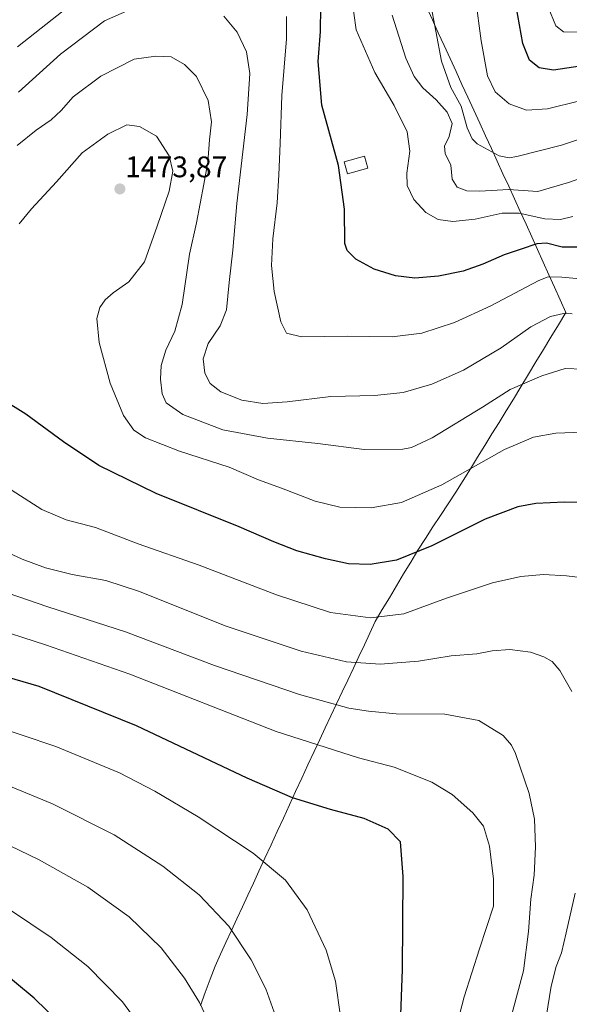
# Model space of a CAD drawing. Units: metres. Extents: x 665050 to 668510, y 4746606 to 4749002.
# Drawn here: x 665914 to 666100, y 4747273 to 4747604 of the extents above; entities that cross this region are included whole.
import ezdxf
from ezdxf.enums import TextEntityAlignment as Align

# ---------------------------------------------------------------- set-up
doc = ezdxf.new("R2010")
doc.units = ezdxf.units.M
doc.header["$MEASUREMENT"] = 0
for name, color, linetype, lineweight in [('Carátula', 7, 'Continuous', 5), ('Curva de nivel maestra', 36, 'Continuous', 30), ('Curva de nivel normal', 36, 'Continuous', 0), ('Edificación', 1, 'Continuous', 13), ('Edificación Cxs', 1, 'Continuous', 13), ('Municipio', 9, 'Continuous', 13), ('Municipio CxS', 142, 'Continuous', 0), ('Punto de cota en terreno', 7, 'Continuous', 0), ('Rótulo de punto de cota en terreno', 19, 'Continuous', 0)]:
    doc.layers.add(name, color=color, linetype=linetype, lineweight=lineweight)
doc.styles.add('Arial', font='txt', dxfattribs={"height": 0.2})

# ---------------------------------------------------------------- blocks, each defined once
blk = doc.blocks.new('*U182')
at = {"layer": 'Curva de nivel normal', "color": 36, "linetype": 'Continuous', "lineweight": 0}
blk.add_polyline3d([(666111.6, 4747566.89, 1435), (666096.94, 4747562.15, 1435), (666081.94, 4747558.31, 1435), (666079.34, 4747557.84, 1435), (666075.94, 4747558.48, 1435), (666068.56, 4747562.6, 1435), (666066.9, 4747564.22, 1435), (666065.17, 4747567.95, 1435), (666063.18, 4747575.24, 1435), (666059.62, 4747581.57, 1435), (666056.57, 4747590.42, 1435), (666052.7, 4747610.57, 1435)], dxfattribs=at)
blk = doc.blocks.new('*U194')
at = {"layer": 'Curva de nivel normal', "color": 36, "linetype": 'Continuous', "lineweight": 0}
blk.add_polyline3d([(666102.62, 4747600.17, 1420), (666097.6, 4747600.25, 1420), (666095.04, 4747602.36, 1420), (666092.52, 4747608.62, 1420)], dxfattribs=at)
blk = doc.blocks.new('*U239')
at = {"layer": 'Curva de nivel normal', "color": 36, "linetype": 'Continuous', "lineweight": 0}
blk.add_polyline3d([(666103.12, 4747577.02, 1430), (666092.25, 4747574.35, 1430), (666085.18, 4747573.92, 1430), (666079.29, 4747575.97, 1430), (666074.57, 4747580.11, 1430), (666072.01, 4747585.42, 1430), (666069.86, 4747597.26, 1430), (666068.04, 4747611.69, 1430)], dxfattribs=at)
blk = doc.blocks.new('*U250')
at = {"layer": 'Curva de nivel maestra', "color": 36, "linetype": 'Continuous', "lineweight": 30}
blk.add_polyline3d([(666103.27, 4747588.73, 1425), (666094.27, 4747587.42, 1425), (666089.38, 4747588.14, 1425), (666086.15, 4747590.78, 1425), (666083.97, 4747596.4, 1425), (666081.16, 4747612.15, 1425)], dxfattribs=at)
blk = doc.blocks.new('5PATER')
at = {"layer": 'Carátula', "linetype": 'Continuous', "lineweight": 5}
h = blk.add_hatch(color=250, dxfattribs=at)
edge = h.paths.add_edge_path()
edge.add_ellipse((0, 0.01), major_axis=(-1.33, -1.34), ratio=0.999422, start_angle=0, end_angle=360)

msp = doc.modelspace()

# ---------------------------------------------------------------- linework, layer by layer
at = {"layer": 'Curva de nivel maestra', "color": 36, "linetype": 'Continuous', "lineweight": 30}
for points in [[(666105.22, 4747527.71, 1450), (666097.17, 4747527.72, 1450), (666091.94, 4747529.04, 1450), (666088.6, 4747528.86, 1450), (666083.42, 4747527.01, 1450), (666077.66, 4747525.15, 1450), (666070.46, 4747521.95, 1450), (666063.86, 4747519.64, 1450), (666055.47, 4747517.93, 1450), (666047.6, 4747517.31, 1450), (666041.01, 4747518.12, 1450), (666033.89, 4747520.29, 1450), (666027.64, 4747523.66, 1450), (666024.75, 4747526.62, 1450), (666023.97, 4747528.99, 1450), (666023.89, 4747540.57, 1450), (666021.86, 4747555.21, 1450), (666016.2, 4747575.55, 1450), (666014.95, 4747590.3, 1450), (666015.82, 4747600.42, 1450), (666015.91, 4747608.76, 1450)], [(666110.94, 4747441.53, 1475), (666097.94, 4747441.84, 1475), (666088.27, 4747441.36, 1475), (666082.27, 4747440.24, 1475), (666071.27, 4747436.02, 1475), (666053.27, 4747427.11, 1475), (666041.42, 4747422.29, 1475), (666032.54, 4747420.8, 1475), (666025.22, 4747421.06, 1475), (666017.43, 4747422.66, 1475), (666007.74, 4747425.42, 1475), (666000, 4747428.39, 1475), (665988.38, 4747433.53, 1475), (665960.4, 4747444.76, 1475), (665941.14, 4747454.15, 1475), (665929.15, 4747462.17, 1475), (665916.54, 4747471.5, 1475), (665901.79, 4747480.58, 1475)], [(666042.76, 4747266.05, 1500), (666043.44, 4747284.38, 1500), (666043.66, 4747315.66, 1500), (666042.77, 4747327.31, 1500), (666038.58, 4747331.67, 1500), (666030.46, 4747335.16, 1500), (666019.1, 4747338.24, 1500), (666006.32, 4747342.14, 1500), (665991.02, 4747348.76, 1500), (665953.83, 4747366.49, 1500), (665920.98, 4747379.67, 1500), (665901.25, 4747385.46, 1500)], [(665932.15, 4747262.17, 1525), (665919.3, 4747274.66, 1525), (665907.3, 4747284.58, 1525)]]:
    msp.add_polyline3d(points, dxfattribs=at)
at = {"layer": 'Curva de nivel normal', "color": 36, "linetype": 'Continuous', "lineweight": 0}
for points in [[(665934.88, 4747612.12, 1455), (665913.67, 4747595.18, 1455)], [(666100.72, 4747538.01, 1445), (666096.64, 4747537.07, 1445), (666091.38, 4747537.24, 1445), (666082.65, 4747539.23, 1445), (666077, 4747539.18, 1445), (666067.88, 4747537.18, 1445), (666060.32, 4747536.41, 1445), (666055.36, 4747537.1, 1445), (666051.2, 4747539.38, 1445), (666047.24, 4747543.74, 1445), (666045, 4747548.55, 1445), (666044.81, 4747552.7, 1445), (666045.91, 4747560.06, 1445), (666044.94, 4747566.62, 1445), (666040.58, 4747575.45, 1445), (666034.02, 4747586.56, 1445), (666027.83, 4747600.95, 1445), (666026.18, 4747612.29, 1445)], [(665954.27, 4747608.95, 1460), (665943.03, 4747603.95, 1460), (665928.13, 4747592.73, 1460), (665913.98, 4747580, 1460)], [(666100.6, 4747505.23, 1460), (666097.67, 4747505.38, 1460), (666093.27, 4747504.33, 1460), (666086.6, 4747500.86, 1460), (666076.6, 4747493.78, 1460), (666063.94, 4747486.24, 1460), (666053.27, 4747481.56, 1460), (666043.6, 4747478.8, 1460), (666033.94, 4747477.72, 1460), (666019.2, 4747477.38, 1460), (666004.52, 4747475.58, 1460), (665996.32, 4747475, 1460), (665989.28, 4747476.22, 1460), (665982.17, 4747479, 1460), (665978.6, 4747481.75, 1460), (665976.76, 4747485.25, 1460), (665976.22, 4747490.12, 1460), (665977.92, 4747495.26, 1460), (665981.99, 4747501.17, 1460), (665984.15, 4747506.62, 1460), (665985.03, 4747515.82, 1460), (665986.23, 4747526.74, 1460), (665987.55, 4747542.48, 1460), (665991.09, 4747572.43, 1460), (665991.96, 4747586.21, 1460), (665990.85, 4747593.55, 1460), (665987.74, 4747600.15, 1460), (665983.23, 4747605.58, 1460)], [(666108.1, 4747516.66, 1455), (666097.12, 4747517.66, 1455), (666092.51, 4747517.69, 1455), (666089.34, 4747516.52, 1455), (666073.12, 4747507.92, 1455), (666060.94, 4747502.3, 1455), (666049.94, 4747498.78, 1455), (666039.94, 4747497.55, 1455), (666024.84, 4747497.79, 1455), (666009.38, 4747497.48, 1455), (666004.36, 4747498.71, 1455), (666002.36, 4747502.6, 1455), (666000.2, 4747512.8, 1455), (665999.28, 4747521.5, 1455), (665999.73, 4747530.59, 1455), (666001.21, 4747542.66, 1455), (666001.68, 4747552.13, 1455), (666002.23, 4747562.66, 1455), (666002.76, 4747578.87, 1455), (666004.33, 4747597.95, 1455), (666004.34, 4747605.5, 1455)], [(666116.32, 4747555.49, 1440), (666099.3, 4747549.55, 1440), (666089, 4747546.52, 1440), (666079.08, 4747547.11, 1440), (666069.46, 4747546.64, 1440), (666065.1, 4747546.73, 1440), (666061.82, 4747547.99, 1440), (666060.1, 4747550.6, 1440), (666059.7, 4747555.36, 1440), (666057.74, 4747559.29, 1440), (666057.55, 4747561.79, 1440), (666059.16, 4747564.97, 1440), (666060.11, 4747569.36, 1440), (666058.41, 4747573.19, 1440), (666054.76, 4747577.35, 1440), (666050.26, 4747581.47, 1440), (666047.33, 4747585.18, 1440), (666044.48, 4747591.39, 1440), (666039.93, 4747605.95, 1440)], [(666104.18, 4747486.67, 1465), (666098.23, 4747486.8, 1465), (666090.36, 4747484.37, 1465), (666079.68, 4747479.78, 1465), (666070.33, 4747473.77, 1465), (666053.37, 4747463.52, 1465), (666046.46, 4747460.22, 1465), (666043.47, 4747459.61, 1465), (666030.49, 4747459.5, 1465), (666014.9, 4747461.54, 1465), (665997.92, 4747463.42, 1465), (665982.83, 4747466.13, 1465), (665969.34, 4747471.36, 1465), (665963.8, 4747475.3, 1465), (665962.41, 4747478.28, 1465), (665961.82, 4747483.29, 1465), (665962.1, 4747487.8, 1465), (665963.66, 4747493, 1465), (665966.67, 4747499.46, 1465), (665969.12, 4747508.37, 1465), (665971.64, 4747525.36, 1465), (665973.94, 4747535.96, 1465), (665976.41, 4747548.98, 1465), (665977.8, 4747556.34, 1465), (665978.35, 4747563.88, 1465), (665979.08, 4747569.97, 1465), (665977.87, 4747577.19, 1465), (665973.99, 4747585.29, 1465), (665969.95, 4747589.27, 1465), (665965.51, 4747591.86, 1465), (665960.26, 4747592.14, 1465), (665953, 4747591.02, 1465), (665941.76, 4747585.37, 1465), (665932.48, 4747578.4, 1465), (665928.36, 4747573.81, 1465), (665924.98, 4747570.59, 1465), (665919.99, 4747567.11, 1465), (665913.57, 4747561.95, 1465)], [(666104.03, 4747465.38, 1470), (666095, 4747465.05, 1470), (666087.53, 4747463.7, 1470), (666077.72, 4747459.5, 1470), (666056.66, 4747447.59, 1470), (666043.08, 4747441.64, 1470), (666032.8, 4747439.86, 1470), (666022.25, 4747440.12, 1470), (666013.94, 4747442.17, 1470), (666002.6, 4747446.48, 1470), (665994.88, 4747449.31, 1470), (665984.98, 4747453.54, 1470), (665968.28, 4747459.04, 1470), (665956.85, 4747463.52, 1470), (665952.92, 4747466.08, 1470), (665949.36, 4747471.06, 1470), (665944.86, 4747481.88, 1470), (665941.22, 4747495.57, 1470), (665940.43, 4747503.74, 1470), (665941.42, 4747507.38, 1470), (665943.27, 4747510.02, 1470), (665945.95, 4747512.31, 1470), (665951.25, 4747516.02, 1470), (665956.5, 4747522.83, 1470), (665960.73, 4747534.83, 1470), (665964.8, 4747546.63, 1470), (665966.05, 4747553.38, 1470), (665964.8, 4747558.53, 1470), (665960.47, 4747565.16, 1470), (665954.75, 4747568.33, 1470), (665950.58, 4747568.93, 1470), (665944.18, 4747565.83, 1470), (665935.53, 4747559.53, 1470), (665926.82, 4747549.71, 1470), (665918.41, 4747540.64, 1470), (665914.31, 4747535.62, 1470)], [(666110.02, 4747415.63, 1480), (666098.6, 4747417.02, 1480), (666090.94, 4747417.45, 1480), (666083.27, 4747416.8, 1480), (666073.7, 4747414.58, 1480), (666058.25, 4747409.5, 1480), (666043.8, 4747404.2, 1480), (666032.61, 4747402.85, 1480), (666019.17, 4747404.66, 1480), (666000.91, 4747410.58, 1480), (665974.94, 4747420.55, 1480), (665954.38, 4747427.77, 1480), (665940, 4747433.25, 1480), (665930.12, 4747435.87, 1480), (665921.93, 4747439.28, 1480), (665908.72, 4747447.74, 1480)], [(666100.39, 4747378.03, 1485), (666096.34, 4747385.09, 1485), (666093.8, 4747388.15, 1485), (666091.06, 4747389.74, 1485), (666086.47, 4747391.28, 1485), (666079.57, 4747392.14, 1485), (666073.6, 4747391.75, 1485), (666068.4, 4747390.7, 1485), (666059.81, 4747390.03, 1485), (666048.74, 4747388.24, 1485), (666035.92, 4747387.27, 1485), (666024.52, 4747387.96, 1485), (666009.25, 4747391.59, 1485), (665983.67, 4747400.18, 1485), (665954.81, 4747411.74, 1485), (665943.43, 4747415.45, 1485), (665932.06, 4747417.41, 1485), (665923.14, 4747419.64, 1485), (665915.25, 4747422.61, 1485), (665907.6, 4747426.08, 1485)], [(666080.45, 4747270.07, 1490), (666084.12, 4747283.89, 1490), (666085.89, 4747297.14, 1490), (666086.62, 4747308.05, 1490), (666087.77, 4747316.14, 1490), (666088.22, 4747325.62, 1490), (666087.87, 4747334.95, 1490), (666086.09, 4747343.62, 1490), (666081.44, 4747357.14, 1490), (666080.15, 4747359.93, 1490), (666077.26, 4747363.23, 1490), (666069.12, 4747368.18, 1490), (666057.6, 4747370.36, 1490), (666041.27, 4747370.48, 1490), (666031.94, 4747371.38, 1490), (666025.27, 4747372.38, 1490), (666008.73, 4747377.04, 1490), (665980.1, 4747386.73, 1490), (665950.06, 4747398.06, 1490), (665923.94, 4747406.5, 1490), (665903.58, 4747413.49, 1490)], [(666060.98, 4747262.99, 1495), (666064.14, 4747275.11, 1495), (666069.31, 4747291.25, 1495), (666074.06, 4747305.66, 1495), (666074.03, 4747314.81, 1495), (666072.68, 4747325.91, 1495), (666070.66, 4747332.68, 1495), (666067.05, 4747337.16, 1495), (666060.07, 4747343.32, 1495), (666053.27, 4747347.48, 1495), (666040.6, 4747352.49, 1495), (666028.6, 4747355.64, 1495), (666000.84, 4747364.53, 1495), (665951.57, 4747383.85, 1495), (665923.09, 4747393.68, 1495), (665903.64, 4747399.97, 1495)], [(666022.51, 4747268.47, 1505), (666020.86, 4747280.41, 1505), (666017.68, 4747290.89, 1505), (666011.27, 4747304.42, 1505), (666003.93, 4747314.42, 1505), (665993.1, 4747323.55, 1505), (665974.6, 4747335.73, 1505), (665960, 4747344.4, 1505), (665948.02, 4747350.59, 1505), (665926.66, 4747359.44, 1505), (665892.44, 4747370.89, 1505)], [(666000.74, 4747268.36, 1510), (665997.38, 4747277.82, 1510), (665992.43, 4747287.63, 1510), (665984.88, 4747298.88, 1510), (665974.94, 4747309.46, 1510), (665962.6, 4747319.19, 1510), (665946.27, 4747329.67, 1510), (665925.47, 4747340.11, 1510), (665906.06, 4747348.12, 1510)], [(665979.7, 4747263.27, 1515), (665975.05, 4747273.24, 1515), (665969.92, 4747281.44, 1515), (665962.04, 4747291.58, 1515), (665951.26, 4747302.07, 1515), (665937.36, 4747312.04, 1515), (665920.95, 4747321.3, 1515), (665904.35, 4747329.24, 1515)], [(666091.81, 4747268.32, 1485), (666093.5, 4747278.77, 1485), (666095.14, 4747285.32, 1485), (666097.01, 4747289.95, 1485), (666098.52, 4747296.63, 1485), (666101.55, 4747310.01, 1485)], [(665958.5, 4747260.52, 1520), (665949.03, 4747273.38, 1520), (665937.39, 4747285.33, 1520), (665925.06, 4747295.12, 1520), (665911.34, 4747304.29, 1520)]]:
    msp.add_polyline3d(points, dxfattribs=at)
at = {"layer": 'Edificación', "color": 1, "linetype": 'Continuous', "lineweight": 13}
msp.add_polyline3d([(666031.75, 4747554.35, 1448.6), (666024.92, 4747552.43, 1449.54), (666023.76, 4747556.52, 1449.6), (666030.6, 4747558.44, 1448.52), (666031.75, 4747554.35, 1448.6)], dxfattribs=at)
at = {"layer": 'Edificación Cxs', "color": 1, "linetype": 'Continuous', "lineweight": 13}
msp.add_polyline3d([(666031.75, 4747554.35, 1448.6), (666024.92, 4747552.43, 1449.54), (666023.76, 4747556.52, 1449.6), (666030.6, 4747558.44, 1448.52), (666031.75, 4747554.35, 1448.6)], close=True, dxfattribs=at)
at = {"layer": 'Municipio', "color": 9, "linetype": 'Continuous', "lineweight": 13}
msp.add_polyline3d([(666051.45, 4747608.7, 1435.31), (666053.45, 4747604.35, 1434.92), (666055.44, 4747599.99, 1434.42), (666057.44, 4747595.64, 1433.87), (666059.44, 4747591.29, 1433.37), (666061.43, 4747586.93, 1432.9), (666063.43, 4747582.58, 1432.54), (666065.43, 4747578.23, 1432.38), (666067.42, 4747573.87, 1432.22), (666069.42, 4747569.52, 1432.88), (666071.37, 4747565.26, 1433.59), (666073.32, 4747561.01, 1434.45), (666075.27, 4747556.75, 1435.38), (666077.22, 4747552.49, 1436.73), (666079.18, 4747548.24, 1438.97), (666081.13, 4747543.98, 1441.8), (666083.08, 4747539.72, 1444.49), (666085.03, 4747535.47, 1446.65), (666086.98, 4747531.21, 1448.53), (666088.89, 4747526.96, 1450.51), (666090.81, 4747522.71, 1452.8), (666092.72, 4747518.46, 1454.78), (666094.64, 4747514.21, 1456.43), (666096.55, 4747509.96, 1458.31), (666098.47, 4747505.71, 1459.76), (666095.94, 4747501.54, 1461.18), (666093.41, 4747497.38, 1462.23), (666090.88, 4747493.21, 1462.8), (666088.35, 4747489.05, 1463.36), (666085.82, 4747484.88, 1464.18), (666083.29, 4747480.72, 1464.94), (666080.76, 4747476.55, 1465.84), (666078.35, 4747472.63, 1466.5), (666075.93, 4747468.7, 1467.36), (666073.52, 4747464.78, 1468.03), (666071.1, 4747460.85, 1468.68), (666068.69, 4747456.93, 1469.21), (666066.27, 4747453, 1469.91), (666063.86, 4747449.08, 1470.55), (666061.31, 4747445.17, 1471.07), (666058.76, 4747441.26, 1471.7), (666056.21, 4747437.35, 1472.56), (666053.66, 4747433.44, 1473.22), (666051.11, 4747429.53, 1473.9), (666048.56, 4747425.62, 1474.6), (666046.16, 4747421.61, 1475.42), (666043.76, 4747417.6, 1476.19), (666041.37, 4747413.6, 1476.96), (666038.97, 4747409.59, 1477.9), (666036.57, 4747405.58, 1478.88), (666034.17, 4747401.57, 1480.09), (666032.35, 4747397.64, 1481.36), (666030.54, 4747393.71, 1482.68), (666028.72, 4747389.79, 1483.94), (666026.9, 4747385.86, 1485.29), (666025, 4747381.85, 1486.75), (666023.1, 4747377.84, 1488.21), (666021.2, 4747373.83, 1489.59), (666019.29, 4747369.82, 1490.99), (666017.39, 4747365.81, 1492.42), (666015.49, 4747361.8, 1493.87), (666013.59, 4747357.79, 1495.32), (666011.53, 4747353.3, 1496.63), (666009.46, 4747348.82, 1497.91), (666007.4, 4747344.33, 1499.2), (666005.33, 4747339.84, 1500.47), (666003.27, 4747335.36, 1501.61), (666001.2, 4747330.87, 1502.72), (665999.14, 4747326.38, 1503.73), (665997.07, 4747321.9, 1504.71), (665995.01, 4747317.41, 1505.66), (665993.16, 4747313.42, 1506.5), (665991.32, 4747309.43, 1507.32), (665989.47, 4747305.43, 1508.24), (665987.62, 4747301.44, 1509.11), (665985.77, 4747297.45, 1509.96), (665983.92, 4747293.46, 1510.79), (665982.08, 4747289.46, 1511.59), (665980.23, 4747285.47, 1512.39), (665978.59, 4747281.04, 1513.23), (665976.96, 4747276.62, 1514.09), (665975.32, 4747272.19, 1514.97)], dxfattribs=at)
msp.add_polyline3d([(666051.45, 4747608.7, 1435.31), (666053.45, 4747604.35, 1434.92), (666055.44, 4747599.99, 1434.42), (666057.44, 4747595.64, 1433.87), (666059.44, 4747591.29, 1433.37), (666061.43, 4747586.93, 1432.9), (666063.43, 4747582.58, 1432.54), (666065.43, 4747578.23, 1432.38), (666067.42, 4747573.87, 1432.22), (666069.42, 4747569.52, 1432.88), (666071.37, 4747565.26, 1433.59), (666073.32, 4747561.01, 1434.45), (666075.27, 4747556.75, 1435.38), (666077.22, 4747552.49, 1436.73), (666079.18, 4747548.24, 1438.97), (666081.13, 4747543.98, 1441.8), (666083.08, 4747539.72, 1444.49), (666085.03, 4747535.47, 1446.65), (666086.98, 4747531.21, 1448.53), (666088.89, 4747526.96, 1450.51), (666090.81, 4747522.71, 1452.8), (666092.72, 4747518.46, 1454.78), (666094.64, 4747514.21, 1456.43), (666096.55, 4747509.96, 1458.31), (666098.47, 4747505.71, 1459.76), (666095.94, 4747501.54, 1461.18), (666093.41, 4747497.38, 1462.23), (666090.88, 4747493.21, 1462.8), (666088.35, 4747489.05, 1463.36), (666085.82, 4747484.88, 1464.18), (666083.29, 4747480.72, 1464.94), (666080.76, 4747476.55, 1465.84), (666078.35, 4747472.63, 1466.5), (666075.93, 4747468.7, 1467.36), (666073.52, 4747464.78, 1468.03), (666071.1, 4747460.85, 1468.68), (666068.69, 4747456.93, 1469.21), (666066.27, 4747453, 1469.91), (666063.86, 4747449.08, 1470.55), (666061.31, 4747445.17, 1471.07), (666058.76, 4747441.26, 1471.7), (666056.21, 4747437.35, 1472.56), (666053.66, 4747433.44, 1473.22), (666051.11, 4747429.53, 1473.9), (666048.56, 4747425.62, 1474.6), (666046.16, 4747421.61, 1475.42), (666043.76, 4747417.6, 1476.19), (666041.37, 4747413.6, 1476.96), (666038.97, 4747409.59, 1477.9), (666036.57, 4747405.58, 1478.88), (666034.17, 4747401.57, 1480.09), (666032.35, 4747397.64, 1481.36), (666030.54, 4747393.71, 1482.68), (666028.72, 4747389.79, 1483.94), (666026.9, 4747385.86, 1485.29), (666025, 4747381.85, 1486.75), (666023.1, 4747377.84, 1488.21), (666021.2, 4747373.83, 1489.59), (666019.29, 4747369.82, 1490.99), (666017.39, 4747365.81, 1492.42), (666015.49, 4747361.8, 1493.87), (666013.59, 4747357.79, 1495.32), (666011.53, 4747353.3, 1496.63), (666009.46, 4747348.82, 1497.91), (666007.4, 4747344.33, 1499.2), (666005.33, 4747339.84, 1500.47), (666003.27, 4747335.36, 1501.61), (666001.2, 4747330.87, 1502.72), (665999.14, 4747326.38, 1503.73), (665997.07, 4747321.9, 1504.71), (665995.01, 4747317.41, 1505.66), (665993.16, 4747313.42, 1506.5), (665991.32, 4747309.43, 1507.32), (665989.47, 4747305.43, 1508.24), (665987.62, 4747301.44, 1509.11), (665985.77, 4747297.45, 1509.96), (665983.92, 4747293.46, 1510.79), (665982.08, 4747289.46, 1511.59), (665980.23, 4747285.47, 1512.39), (665978.59, 4747281.04, 1513.23), (665976.96, 4747276.62, 1514.09), (665975.32, 4747272.19, 1514.97)], dxfattribs=at)
at = {"layer": 'Municipio CxS', "color": 142, "linetype": 'Continuous', "lineweight": 0}
for points in [[(665975.32, 4747272.19, 1514.97), (665976.96, 4747276.62, 1514.09), (665978.59, 4747281.04, 1513.23), (665980.23, 4747285.47, 1512.39), (665982.08, 4747289.46, 1511.59), (665983.92, 4747293.46, 1510.79), (665985.77, 4747297.45, 1509.96), (665987.62, 4747301.44, 1509.11), (665989.47, 4747305.43, 1508.24), (665991.32, 4747309.43, 1507.32), (665993.16, 4747313.42, 1506.5), (665995.01, 4747317.41, 1505.66), (665997.07, 4747321.9, 1504.71), (665999.14, 4747326.38, 1503.73), (666001.2, 4747330.87, 1502.72), (666003.27, 4747335.36, 1501.61), (666005.33, 4747339.84, 1500.47), (666007.4, 4747344.33, 1499.2), (666009.46, 4747348.82, 1497.91), (666011.53, 4747353.3, 1496.63), (666013.59, 4747357.79, 1495.32), (666015.49, 4747361.8, 1493.87), (666017.39, 4747365.81, 1492.42), (666019.29, 4747369.82, 1490.99), (666021.2, 4747373.83, 1489.59), (666023.1, 4747377.84, 1488.21), (666025, 4747381.85, 1486.75), (666026.9, 4747385.86, 1485.29), (666028.72, 4747389.79, 1483.94), (666030.54, 4747393.71, 1482.68), (666032.35, 4747397.64, 1481.36), (666034.17, 4747401.57, 1480.09), (666036.57, 4747405.58, 1478.88), (666038.97, 4747409.59, 1477.9), (666041.37, 4747413.6, 1476.96), (666043.76, 4747417.6, 1476.19), (666046.16, 4747421.61, 1475.42), (666048.56, 4747425.62, 1474.6), (666051.11, 4747429.53, 1473.9), (666053.66, 4747433.44, 1473.22), (666056.21, 4747437.35, 1472.56), (666058.76, 4747441.26, 1471.7), (666061.31, 4747445.17, 1471.07), (666063.86, 4747449.08, 1470.55), (666066.27, 4747453, 1469.91), (666068.69, 4747456.93, 1469.21), (666071.1, 4747460.85, 1468.68), (666073.52, 4747464.78, 1468.03), (666075.93, 4747468.7, 1467.36), (666078.35, 4747472.63, 1466.5), (666080.76, 4747476.55, 1465.84), (666083.29, 4747480.72, 1464.94), (666085.82, 4747484.88, 1464.18), (666088.35, 4747489.05, 1463.36), (666090.88, 4747493.21, 1462.8), (666093.41, 4747497.38, 1462.23), (666095.94, 4747501.54, 1461.18), (666098.47, 4747505.71, 1459.76), (666096.55, 4747509.96, 1458.31), (666094.64, 4747514.21, 1456.43), (666092.72, 4747518.46, 1454.78), (666090.81, 4747522.71, 1452.8), (666088.89, 4747526.96, 1450.51), (666086.98, 4747531.21, 1448.53), (666085.03, 4747535.47, 1446.65), (666083.08, 4747539.72, 1444.49), (666081.13, 4747543.98, 1441.8), (666079.18, 4747548.24, 1438.97), (666077.22, 4747552.49, 1436.73), (666075.27, 4747556.75, 1435.38), (666073.32, 4747561.01, 1434.45), (666071.37, 4747565.26, 1433.59), (666069.42, 4747569.52, 1432.88), (666067.42, 4747573.87, 1432.22), (666065.43, 4747578.23, 1432.38), (666063.43, 4747582.58, 1432.54), (666061.43, 4747586.93, 1432.9), (666059.44, 4747591.29, 1433.37), (666057.44, 4747595.64, 1433.87), (666055.44, 4747599.99, 1434.42), (666053.45, 4747604.35, 1434.92), (666051.45, 4747608.7, 1435.31)], [(666051.45, 4747608.7, 1435.31), (666053.45, 4747604.35, 1434.92), (666055.44, 4747599.99, 1434.42), (666057.44, 4747595.64, 1433.87), (666059.44, 4747591.29, 1433.37), (666061.43, 4747586.93, 1432.9), (666063.43, 4747582.58, 1432.54), (666065.43, 4747578.23, 1432.38), (666067.42, 4747573.87, 1432.22), (666069.42, 4747569.52, 1432.88), (666071.37, 4747565.26, 1433.59), (666073.32, 4747561.01, 1434.45), (666075.27, 4747556.75, 1435.38), (666077.22, 4747552.49, 1436.73), (666079.18, 4747548.24, 1438.97), (666081.13, 4747543.98, 1441.8), (666083.08, 4747539.72, 1444.49), (666085.03, 4747535.47, 1446.65), (666086.98, 4747531.21, 1448.53), (666088.89, 4747526.96, 1450.51), (666090.81, 4747522.71, 1452.8), (666092.72, 4747518.46, 1454.78), (666094.64, 4747514.21, 1456.43), (666096.55, 4747509.96, 1458.31), (666098.47, 4747505.71, 1459.76), (666095.94, 4747501.54, 1461.18), (666093.41, 4747497.38, 1462.23), (666090.88, 4747493.21, 1462.8), (666088.35, 4747489.05, 1463.36), (666085.82, 4747484.88, 1464.18), (666083.29, 4747480.72, 1464.94), (666080.76, 4747476.55, 1465.84), (666078.35, 4747472.63, 1466.5), (666075.93, 4747468.7, 1467.36), (666073.52, 4747464.78, 1468.03), (666071.1, 4747460.85, 1468.68), (666068.69, 4747456.93, 1469.21), (666066.27, 4747453, 1469.91), (666063.86, 4747449.08, 1470.55), (666061.31, 4747445.17, 1471.07), (666058.76, 4747441.26, 1471.7), (666056.21, 4747437.35, 1472.56), (666053.66, 4747433.44, 1473.22), (666051.11, 4747429.53, 1473.9), (666048.56, 4747425.62, 1474.6), (666046.16, 4747421.61, 1475.42), (666043.76, 4747417.6, 1476.19), (666041.37, 4747413.6, 1476.96), (666038.97, 4747409.59, 1477.9), (666036.57, 4747405.58, 1478.88), (666034.17, 4747401.57, 1480.09), (666032.35, 4747397.64, 1481.36), (666030.54, 4747393.71, 1482.68), (666028.72, 4747389.79, 1483.94), (666026.9, 4747385.86, 1485.29), (666025, 4747381.85, 1486.75), (666023.1, 4747377.84, 1488.21), (666021.2, 4747373.83, 1489.59), (666019.29, 4747369.82, 1490.99), (666017.39, 4747365.81, 1492.42), (666015.49, 4747361.8, 1493.87), (666013.59, 4747357.79, 1495.32), (666011.53, 4747353.3, 1496.63), (666009.46, 4747348.82, 1497.91), (666007.4, 4747344.33, 1499.2), (666005.33, 4747339.84, 1500.47), (666003.27, 4747335.36, 1501.61), (666001.2, 4747330.87, 1502.72), (665999.14, 4747326.38, 1503.73), (665997.07, 4747321.9, 1504.71), (665995.01, 4747317.41, 1505.66), (665993.16, 4747313.42, 1506.5), (665991.32, 4747309.43, 1507.32), (665989.47, 4747305.43, 1508.24), (665987.62, 4747301.44, 1509.11), (665985.77, 4747297.45, 1509.96), (665983.92, 4747293.46, 1510.79), (665982.08, 4747289.46, 1511.59), (665980.23, 4747285.47, 1512.39), (665978.59, 4747281.04, 1513.23), (665976.96, 4747276.62, 1514.09), (665975.32, 4747272.19, 1514.97)]]:
    msp.add_polyline3d(points, dxfattribs=at)

# ---------------------------------------------------------------- block references
at = {"layer": 'Curva de nivel maestra', "color": 36, "linetype": 'Continuous', "lineweight": 30}
msp.add_blockref('*U250', (0, 0), dxfattribs=at)
at = {"layer": 'Curva de nivel normal', "color": 36, "linetype": 'Continuous', "lineweight": 0}
for name in ['*U194', '*U239', '*U182']:
    msp.add_blockref(name, (0, 0), dxfattribs=at)
at = {"layer": 'Punto de cota en terreno', "linetype": 'Continuous', "lineweight": 0}
msp.add_blockref('5PATER', (665948.19, 4747547.34, 1473.87), dxfattribs=at)

# ---------------------------------------------------------------- texts
at = {"layer": 'Rótulo de punto de cota en terreno', "color": 19, "linetype": 'Continuous', "lineweight": 0, "style": 'Arial'}
msp.add_text('1473,87', height=7, dxfattribs=at).set_placement((665949.95, 4747549.1), align=Align.BOTTOM_LEFT)

doc.saveas('drawing.dxf')
